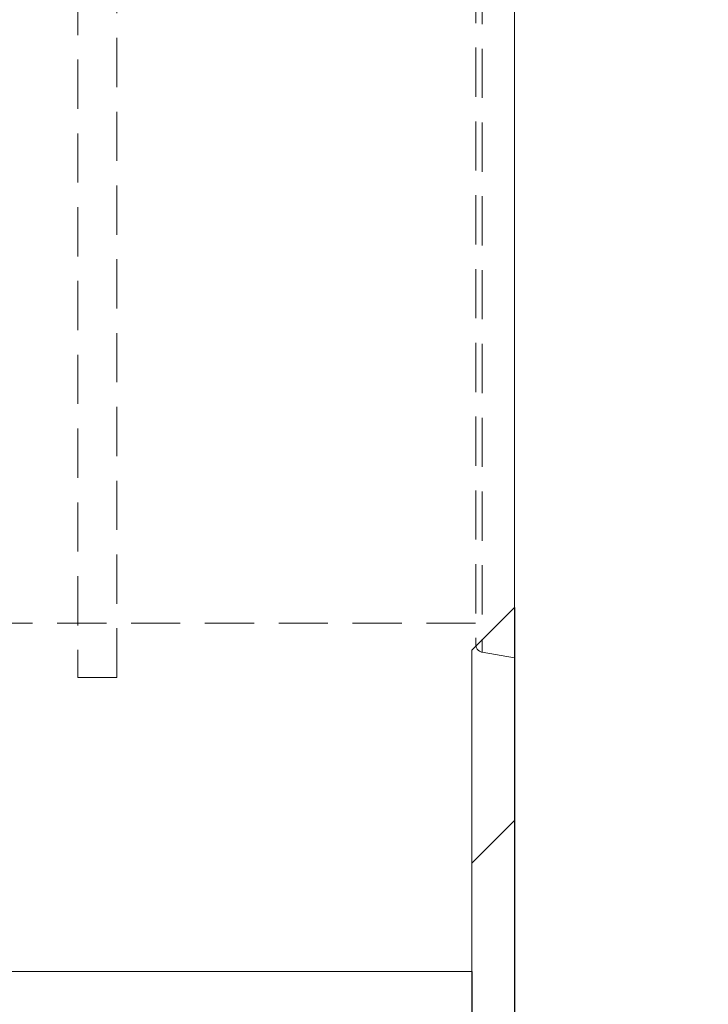
# Model space of a CAD drawing. Units: millimetres. Extents: x 0 to 507, y -3 to 297.
# Drawn here: x 233 to 251, y 203 to 228 of the extents above; entities that cross this region are included whole.
import ezdxf

# ---------------------------------------------------------------- set-up
doc = ezdxf.new("R2010")
doc.units = ezdxf.units.MM
doc.linetypes.add('HIDDEN', pattern=[1.905, 1.27, -0.635])
doc.layers.add('FORMAT', color=7, linetype='Continuous')
doc.styles.add('SLDTEXTSTYLE3', font='TXT', dxfattribs={"width": 0.75})
doc.dimstyles.new('SLDDIMSTYLE0', dxfattribs={"dimtxt": 3, "dimasz": 3, "dimexe": 0, "dimexo": 0.0625, "dimgap": 0.75, "dimtad": 2, "dimlfac": 10, "dimrnd": 1e-09, "dimzin": 12, "dimdsep": 46, "dimtxsty": 'SLDTEXTSTYLE3', "dimsah": 1, "dimcen": 0.09, "dimadec": 0, "dimazin": 3, "dimtfac": 1, "dimtmove": 0, "dimatfit": 0, "dimfxl": 0, "dimfrac": 2, "dimtolj": 1, "dimtzin": 12, "dimarcsym": 0})

# ---------------------------------------------------------------- blocks, each defined once
blk = doc.blocks.new('_D')
at = {"layer": 'FORMAT'}
for p, q in [((246.047, 212.801), (246.047, 194.341)), ((244.947, 203.401), (244.947, 194.341)), ((244.947, 195.341), (235.271, 195.341)), ((246.047, 195.341), (244.947, 195.341)), ((246.047, 195.341), (251.047, 195.341))]:
    blk.add_line(p, q, dxfattribs=at)
for points in [[(244.947, 195.341), (241.947, 196.091), (241.947, 194.591)], [(246.047, 195.341), (249.047, 194.591), (249.047, 196.091)]]:
    blk.add_solid(points, dxfattribs=at)
at = {"layer": 'FORMAT', "insert": (235.271, 199.208, 0.01), "char_height": 3, "attachment_point": 1, "style": 'SLDTEXTSTYLE3'}
blk.add_mtext('11', dxfattribs=at)

msp = doc.modelspace()

# ---------------------------------------------------------------- linework, layer by layer
at = {"color": 7, "linetype": 'Continuous', "lineweight": 15}
for p, q in [((246.0472, 246.0678), (246.0472, 212.8006)), ((244.9472, 211.7006), (246.0472, 212.8006)), ((246.0472, 207.3006), (246.0472, 212.8006)), ((244.9472, 211.7006), (244.9472, 203.4006)), ((244.9472, 206.2006), (246.0472, 207.3006)), ((145.0473, 203.4006), (244.9472, 203.4006))]:
    msp.add_line(p, q, dxfattribs=at)
at = {"color": 7, "linetype": 'HIDDEN', "lineweight": 0}
for p, q in [((234.783, 245.9948), (234.783, 210.9948)), ((235.783, 210.9948), (235.783, 245.9948)), ((245.0472, 232.9688), (245.0472, 211.8447)), ((245.2125, 232.9413), (245.2125, 211.6478)), ((230.438, 212.4006), (245.0472, 212.4006)), ((245.2125, 211.6478), (246.0472, 211.5006)), ((234.783, 210.9948), (235.283, 210.9948)), ((235.283, 210.9948), (235.783, 210.9948))]:
    msp.add_line(p, q, dxfattribs=at)
msp.add_arc((245.2472, 211.8447), 0.2, 180, 260, dxfattribs=at)

# ---------------------------------------------------------------- dimensions: what is measured, and where the dimension line sits
at = {"layer": 'FORMAT'}
dim = msp.add_linear_dim(base=(244.9472, 195.3407), p1=(246.0472, 212.8006), p2=(244.9472, 203.4006), dimstyle='SLDDIMSTYLE0', dxfattribs=at)
dim.commit()
dim.dimension.update_dxf_attribs({"geometry": '_D', "text_midpoint": (238.7065, 195.3407), "dimtype": 160})

doc.saveas('drawing.dxf')
